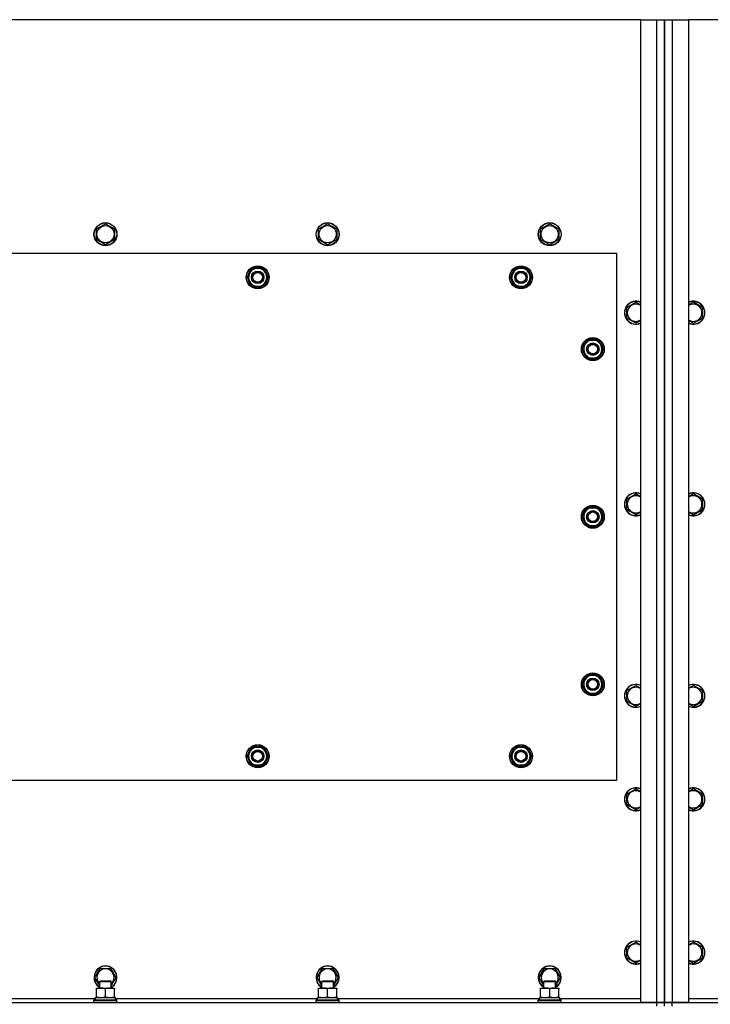
# Model space of a CAD drawing. Units: millimetres. Extents: x 0 to 32597, y -11 to 22275.
# Drawn here: x 5861 to 6583, y 9390 to 10418 of the extents above; entities that cross this region are included whole.
import ezdxf

# ---------------------------------------------------------------- set-up
doc = ezdxf.new("R2010")
doc.units = ezdxf.units.MM
doc.linetypes.add('K5LT_THIN', pattern=[0])
doc.layers.add('R', color=1, linetype='Continuous', true_color=0xff0000)
doc.layers.add('WELDING', color=7, linetype='Continuous', true_color=0xffffff)

msp = doc.modelspace()

# ---------------------------------------------------------------- linework, layer by layer
at = {"layer": 'R', "color": 7, "linetype": 'K5LT_THIN', "lineweight": 30}
for p, q in [((6510.1, 10417.7), (5160.1, 10417.7)), ((6510.1, 10417.7), (6527.1, 10417.7)), ((6510.1, 9391.7), (6510.1, 10417.7)), ((6527.1, 10417.7), (6535.1, 10417.7)), ((6527.1, 9391.7), (6527.1, 10417.7)), ((6535.1, 10417.7), (6535.1, 9391.7)), ((6535.1, 10417.7), (6543.1, 10417.7)), ((6535.1, 9391.7), (6535.1, 10417.7)), ((6543.1, 10417.7), (6560.1, 10417.7)), ((6543.1, 10417.7), (6543.1, 9391.7)), ((7910.1, 10417.7), (6560.1, 10417.7)), ((6560.1, 10417.7), (6560.1, 9391.7)), ((5941.6, 10199.2), (5951.1, 10204.6)), ((5941.6, 10188.2), (5941.6, 10199.2)), ((5951.1, 10204.6), (5960.6, 10199.2)), ((5960.6, 10199.2), (5960.6, 10193.7)), ((6173.6, 10199.2), (6183.1, 10204.6)), ((6173.6, 10188.2), (6173.6, 10199.2)), ((6183.1, 10204.6), (6192.6, 10199.2)), ((6192.6, 10199.2), (6192.6, 10193.7)), ((6405.6, 10199.2), (6415.1, 10204.6)), ((6405.6, 10188.2), (6405.6, 10199.2)), ((6415.1, 10204.6), (6424.6, 10199.2)), ((6424.6, 10199.2), (6424.6, 10193.7)), ((5951.1, 10182.7), (5941.6, 10188.2)), ((5960.6, 10188.2), (5951.1, 10182.7)), ((5960.6, 10193.7), (5960.6, 10188.2)), ((6183.1, 10182.7), (6173.6, 10188.2)), ((6192.6, 10188.2), (6183.1, 10182.7)), ((6192.6, 10193.7), (6192.6, 10188.2)), ((6415.1, 10182.7), (6405.6, 10188.2)), ((6424.6, 10188.2), (6415.1, 10182.7)), ((6424.6, 10193.7), (6424.6, 10188.2)), ((6485.1, 10173.7), (5185.1, 10173.7)), ((6485.1, 9623.7), (6485.1, 10173.7)), ((6101.8, 10153.4), (6104.6, 10158.2)), ((6104.6, 10158.2), (6115.5, 10158.2)), ((6115.5, 10158.2), (6121, 10148.7)), ((6376.8, 10153.4), (6379.6, 10158.2)), ((6379.6, 10158.2), (6390.5, 10158.2)), ((6390.5, 10158.2), (6396, 10148.7)), ((6099.1, 10148.7), (6101.8, 10153.4)), ((6104.6, 10139.2), (6099.1, 10148.7)), ((6121, 10148.7), (6118.3, 10143.9)), ((6374.1, 10148.7), (6376.8, 10153.4)), ((6379.6, 10139.2), (6374.1, 10148.7)), ((6396, 10148.7), (6393.3, 10143.9)), ((6115.5, 10139.2), (6104.6, 10139.2)), ((6107.8, 10139.2), (6107.8, 10138.4)), ((6108.9, 10139.2), (6108.9, 10138.2)), ((6111.1, 10138.2), (6111.1, 10139.2)), ((6118.3, 10143.9), (6115.5, 10139.2)), ((6390.5, 10139.2), (6379.6, 10139.2)), ((6382.8, 10139.2), (6382.8, 10138.4)), ((6383.9, 10139.2), (6383.9, 10138.2)), ((6386.1, 10138.2), (6386.1, 10139.2)), ((6393.3, 10143.9), (6390.5, 10139.2)), ((6495.6, 10117.2), (6505.1, 10122.6)), ((6495.6, 10106.2), (6495.6, 10117.2)), ((6574.6, 10117.2), (6565.1, 10122.6)), ((6574.6, 10106.2), (6574.6, 10117.2)), ((6505.1, 10100.7), (6495.6, 10106.2)), ((6565.1, 10100.7), (6574.6, 10106.2)), ((6449.1, 10073.7), (6451.8, 10078.4)), ((6449.7, 10074.8), (6449.6, 10074.8)), ((6450.4, 10076), (6449.8, 10076)), ((6451.8, 10078.4), (6454.6, 10083.2)), ((6454.6, 10083.2), (6465.5, 10083.2)), ((6465.5, 10083.2), (6471, 10073.7)), ((6454.6, 10064.2), (6449.1, 10073.7)), ((6449.6, 10072.7), (6449.7, 10072.7)), ((6465.5, 10064.2), (6454.6, 10064.2)), ((6468.3, 10068.9), (6465.5, 10064.2)), ((6471, 10073.7), (6468.3, 10068.9)), ((6495.6, 9917.2), (6505.1, 9922.6)), ((6574.6, 9917.2), (6565.1, 9922.6)), ((6495.6, 9906.2), (6495.6, 9917.2)), ((6574.6, 9906.2), (6574.6, 9917.2)), ((6449.1, 9898.7), (6451.8, 9903.4)), ((6449.7, 9899.8), (6449.6, 9899.8)), ((6450.4, 9901), (6449.8, 9901)), ((6451.8, 9903.4), (6454.6, 9908.2)), ((6454.6, 9908.2), (6465.5, 9908.2)), ((6465.5, 9908.2), (6471, 9898.7)), ((6505.1, 9900.7), (6495.6, 9906.2)), ((6565.1, 9900.7), (6574.6, 9906.2)), ((6454.6, 9889.2), (6449.1, 9898.7)), ((6449.6, 9897.7), (6449.7, 9897.7)), ((6468.3, 9893.9), (6465.5, 9889.2)), ((6471, 9898.7), (6468.3, 9893.9)), ((6465.5, 9889.2), (6454.6, 9889.2)), ((6449.1, 9723.7), (6451.8, 9728.4)), ((6450.4, 9726), (6449.8, 9726)), ((6451.8, 9728.4), (6454.6, 9733.2)), ((6454.6, 9733.2), (6465.5, 9733.2)), ((6465.5, 9733.2), (6471, 9723.7)), ((6454.6, 9714.2), (6449.1, 9723.7)), ((6449.7, 9724.8), (6449.6, 9724.8)), ((6449.6, 9722.7), (6449.7, 9722.7)), ((6468.3, 9718.9), (6465.5, 9714.2)), ((6471, 9723.7), (6468.3, 9718.9)), ((6495.6, 9717.2), (6505.1, 9722.6)), ((6495.6, 9706.2), (6495.6, 9717.2)), ((6574.6, 9717.2), (6565.1, 9722.6)), ((6574.6, 9706.2), (6574.6, 9717.2)), ((6465.5, 9714.2), (6454.6, 9714.2)), ((6505.1, 9700.7), (6495.6, 9706.2)), ((6565.1, 9700.7), (6574.6, 9706.2)), ((6099.1, 9648.7), (6104.6, 9658.2)), ((6104.6, 9658.2), (6110.1, 9658.2)), ((6109, 9659.1), (6109, 9658.2)), ((6110.1, 9658.2), (6115.5, 9658.2)), ((6111.2, 9658.2), (6111.2, 9659.1)), ((6112.4, 9658.2), (6112.4, 9658.9)), ((6115.5, 9658.2), (6121, 9648.7)), ((6374.1, 9648.7), (6379.6, 9658.2)), ((6379.6, 9658.2), (6385.1, 9658.2)), ((6384, 9659.1), (6384, 9658.2)), ((6385.1, 9658.2), (6390.5, 9658.2)), ((6386.2, 9658.2), (6386.2, 9659.1)), ((6387.4, 9658.2), (6387.4, 9658.9)), ((6390.5, 9658.2), (6396, 9648.7)), ((6104.6, 9639.2), (6099.1, 9648.7)), ((6121, 9648.7), (6115.5, 9639.2)), ((6379.6, 9639.2), (6374.1, 9648.7)), ((6396, 9648.7), (6390.5, 9639.2)), ((6110.1, 9639.2), (6104.6, 9639.2)), ((6115.5, 9639.2), (6110.1, 9639.2)), ((6385.1, 9639.2), (6379.6, 9639.2)), ((6390.5, 9639.2), (6385.1, 9639.2)), ((5185.1, 9623.7), (6485.1, 9623.7)), ((6495.6, 9609.2), (6505.1, 9614.6)), ((6574.6, 9609.2), (6565.1, 9614.6)), ((6495.6, 9598.2), (6495.6, 9609.2)), ((6574.6, 9598.2), (6574.6, 9609.2)), ((6505.1, 9592.7), (6495.6, 9598.2)), ((6565.1, 9592.7), (6574.6, 9598.2)), ((6495.6, 9449.2), (6505.1, 9454.6)), ((6495.6, 9438.2), (6495.6, 9449.2)), ((6560.3, 9451.9), (6560.1, 9451.8)), ((6565.1, 9454.6), (6560.3, 9451.9)), ((6574.6, 9449.2), (6565.1, 9454.6)), ((6574.6, 9438.2), (6574.6, 9449.2)), ((6505.1, 9432.7), (6495.6, 9438.2)), ((6565.1, 9432.7), (6574.6, 9438.2)), ((5940.1, 9417.7), (5945.6, 9427.2)), ((5945.6, 9427.2), (5956.5, 9427.2)), ((5956.5, 9427.2), (5962, 9417.7)), ((6172.1, 9417.7), (6177.6, 9427.2)), ((6177.6, 9427.2), (6188.5, 9427.2)), ((6188.5, 9427.2), (6194, 9417.7)), ((6404.1, 9417.7), (6409.6, 9427.2)), ((6409.6, 9427.2), (6420.5, 9427.2)), ((6420.5, 9427.2), (6426, 9417.7)), ((5945.1, 9409.1), (5940.1, 9417.7)), ((5962, 9417.7), (5957.1, 9409.1)), ((6177.1, 9409.1), (6172.1, 9417.7)), ((6194, 9417.7), (6189.1, 9409.1)), ((6409.1, 9409.1), (6404.1, 9417.7)), ((6426, 9417.7), (6421.1, 9409.1)), ((5941.6, 9406.7), (5955.8, 9406.7)), ((5941.6, 9405.8), (5941.6, 9406.7)), ((5945.1, 9413.6), (5946.1, 9414.2)), ((5945.1, 9406.7), (5945.1, 9413.6)), ((5945.1, 9413.6), (5956.3, 9413.6)), ((5946.1, 9414.2), (5955.4, 9414.2)), ((5955.4, 9414.2), (5956.1, 9414.2)), ((5955.8, 9406.7), (5960.6, 9406.7)), ((5957.1, 9413.6), (5956.1, 9414.2)), ((5956.3, 9413.6), (5957.1, 9413.6)), ((5957.1, 9406.7), (5957.1, 9413.6)), ((5960.6, 9406.7), (5960.6, 9405.8)), ((6173.6, 9406.7), (6187.8, 9406.7)), ((6173.6, 9405.8), (6173.6, 9406.7)), ((6177.1, 9413.6), (6178.1, 9414.2)), ((6177.1, 9406.7), (6177.1, 9413.6)), ((6177.1, 9413.6), (6188.3, 9413.6)), ((6178.1, 9414.2), (6187.4, 9414.2)), ((6187.4, 9414.2), (6188.1, 9414.2)), ((6187.8, 9406.7), (6192.6, 9406.7)), ((6189.1, 9413.6), (6188.1, 9414.2)), ((6188.3, 9413.6), (6189.1, 9413.6)), ((6189.1, 9406.7), (6189.1, 9413.6)), ((6192.6, 9406.7), (6192.6, 9405.8)), ((6405.6, 9406.7), (6419.8, 9406.7)), ((6405.6, 9405.8), (6405.6, 9406.7)), ((6409.1, 9413.6), (6410.1, 9414.2)), ((6409.1, 9406.7), (6409.1, 9413.6)), ((6409.1, 9413.6), (6420.3, 9413.6)), ((6410.1, 9414.2), (6419.4, 9414.2)), ((6419.4, 9414.2), (6420.1, 9414.2)), ((6419.8, 9406.7), (6424.6, 9406.7)), ((6421.1, 9413.6), (6420.1, 9414.2)), ((6420.3, 9413.6), (6421.1, 9413.6)), ((6421.1, 9406.7), (6421.1, 9413.6)), ((6424.6, 9406.7), (6424.6, 9405.8)), ((5940.6, 9396.7), (5961.6, 9396.7)), ((5940.6, 9394.2), (5940.6, 9396.7)), ((5941.6, 9397.5), (5941.6, 9405.8)), ((5941.6, 9396.7), (5941.6, 9397.5)), ((5951.1, 9397.5), (5951.1, 9405.8)), ((5960.6, 9397.5), (5960.6, 9405.8)), ((5960.6, 9397.5), (5960.6, 9396.7)), ((5961.6, 9394.2), (5961.6, 9396.7)), ((6172.6, 9396.7), (6193.6, 9396.7)), ((6172.6, 9394.2), (6172.6, 9396.7)), ((6173.6, 9397.5), (6173.6, 9405.8)), ((6173.6, 9396.7), (6173.6, 9397.5)), ((6183.1, 9397.5), (6183.1, 9405.8)), ((6192.6, 9397.5), (6192.6, 9405.8)), ((6192.6, 9397.5), (6192.6, 9396.7)), ((6193.6, 9394.2), (6193.6, 9396.7)), ((6404.6, 9396.7), (6425.6, 9396.7)), ((6404.6, 9394.2), (6404.6, 9396.7)), ((6405.6, 9397.5), (6405.6, 9405.8)), ((6405.6, 9396.7), (6405.6, 9397.5)), ((6415.1, 9397.5), (6415.1, 9405.8)), ((6424.6, 9397.5), (6424.6, 9405.8)), ((6424.6, 9397.5), (6424.6, 9396.7)), ((6425.6, 9394.2), (6425.6, 9396.7)), ((5143.1, 9391.7), (6527.1, 9391.7)), ((5729.6, 9395.7), (5940.6, 9395.7)), ((5939.1, 9393.9), (5939.2, 9394.2)), ((5939.1, 9392), (5939.1, 9393.9)), ((5939.1, 9393.9), (5961.5, 9393.9)), ((5939.1, 9392), (5939.2, 9391.7)), ((5939.1, 9392), (5961.5, 9392)), ((5939.2, 9394.2), (5961.3, 9394.2)), ((5961.3, 9394.2), (5962.9, 9394.2)), ((5961.5, 9393.9), (5963.1, 9393.9)), ((5961.5, 9392), (5963.1, 9392)), ((5961.6, 9395.7), (6172.6, 9395.7)), ((5963.1, 9393.9), (5962.9, 9394.2)), ((5963.1, 9392), (5962.9, 9391.7)), ((5963.1, 9392), (5963.1, 9393.9)), ((6171.1, 9393.9), (6171.2, 9394.2)), ((6171.1, 9392), (6171.1, 9393.9)), ((6171.1, 9393.9), (6193.5, 9393.9)), ((6171.1, 9392), (6171.2, 9391.7)), ((6171.1, 9392), (6193.5, 9392)), ((6171.2, 9394.2), (6193.3, 9394.2)), ((6193.3, 9394.2), (6194.9, 9394.2)), ((6193.5, 9393.9), (6195.1, 9393.9)), ((6193.5, 9392), (6195.1, 9392)), ((6193.6, 9395.7), (6404.6, 9395.7)), ((6195.1, 9393.9), (6194.9, 9394.2)), ((6195.1, 9392), (6194.9, 9391.7)), ((6195.1, 9392), (6195.1, 9393.9)), ((6403.1, 9393.9), (6403.2, 9394.2)), ((6403.1, 9392), (6403.1, 9393.9)), ((6403.1, 9393.9), (6425.5, 9393.9)), ((6403.1, 9392), (6403.2, 9391.7)), ((6403.1, 9392), (6425.5, 9392)), ((6403.2, 9394.2), (6425.3, 9394.2)), ((6425.3, 9394.2), (6426.9, 9394.2)), ((6425.5, 9393.9), (6427.1, 9393.9)), ((6425.5, 9392), (6427.1, 9392)), ((6425.6, 9395.7), (6510.1, 9395.7)), ((6427.1, 9393.9), (6426.9, 9394.2)), ((6427.1, 9392), (6426.9, 9391.7)), ((6427.1, 9392), (6427.1, 9393.9)), ((6527.1, 9391.7), (6510.1, 9391.7)), ((6527.1, 9387.7), (6527.1, 9391.7)), ((6527.1, 9391.7), (6535.1, 9391.7)), ((6535.1, 9391.7), (6527.1, 9391.7)), ((6535.1, 9387.7), (6535.1, 9391.7)), ((6543.1, 9391.7), (6535.1, 9391.7)), ((6535.1, 9387.7), (6535.1, 9391.7)), ((6535.1, 9391.7), (6543.1, 9391.7)), ((6560.1, 9391.7), (6543.1, 9391.7)), ((6543.1, 9391.7), (7927.1, 9391.7)), ((6543.1, 9387.7), (6543.1, 9391.7)), ((6560.1, 9395.7), (6644.6, 9395.7))]:
    msp.add_line(p, q, dxfattribs=at)
for centre, radius in [((5951.1, 10193.7), 12), ((5951.1, 10193.7), 11.8), ((5951.1, 10193.7), 8.97), ((6183.1, 10193.7), 12), ((6183.1, 10193.7), 11.8), ((6183.1, 10193.7), 8.97), ((6415.1, 10193.7), 12), ((6415.1, 10193.7), 11.8), ((6415.1, 10193.7), 8.97), ((6110.1, 10148.7), 12), ((6110.1, 10148.7), 11.8), ((6385.1, 10148.7), 12), ((6385.1, 10148.7), 11.8), ((6110.1, 10148.7), 6.5), ((6110.1, 10148.7), 6), ((6110.1, 10148.7), 5), ((6385.1, 10148.7), 6.5), ((6385.1, 10148.7), 6), ((6385.1, 10148.7), 5), ((6460.1, 10073.7), 12), ((6460.1, 10073.7), 11.8), ((6460.1, 10073.7), 6.5), ((6460.1, 10073.7), 6), ((6460.1, 10073.7), 5), ((6460.1, 9898.7), 12), ((6460.1, 9898.7), 11.8), ((6460.1, 9898.7), 6.5), ((6460.1, 9898.7), 6), ((6460.1, 9898.7), 5), ((6460.1, 9723.7), 12), ((6460.1, 9723.7), 11.8), ((6460.1, 9723.7), 6.5), ((6460.1, 9723.7), 6), ((6460.1, 9723.7), 5), ((6110.1, 9648.7), 12), ((6110.1, 9648.7), 11.8), ((6110.1, 9648.7), 6.5), ((6110.1, 9648.7), 6), ((6110.1, 9648.7), 5), ((6385.1, 9648.7), 12), ((6385.1, 9648.7), 11.8), ((6385.1, 9648.7), 6.5), ((6385.1, 9648.7), 6), ((6385.1, 9648.7), 5)]:
    msp.add_circle(centre, radius, dxfattribs=at)
for centre, radius, start, end in [((6110.1, 10148.7), 10.5, 124.7912, 175.207), ((6110.1, 10148.7), 9.5, 330, 150), ((6110.1, 10148.7), 10.5, 64.7912, 115.2088), ((6110.1, 10148.7), 10.5, 4.7912, 55.2088), ((6385.1, 10148.7), 10.5, 124.7912, 175.207), ((6385.1, 10148.7), 9.5, 330, 150), ((6385.1, 10148.7), 10.5, 64.7912, 115.2088), ((6385.1, 10148.7), 10.5, 4.7912, 55.2088), ((6110.1, 10148.7), 10.5, 184.7912, 235.2088), ((6110.1, 10148.7), 9.5, 150, 330), ((6110.1, 10148.7), 10.5, 304.7899, 355.2088), ((6385.1, 10148.7), 10.5, 184.7912, 235.2088), ((6385.1, 10148.7), 9.5, 150, 330), ((6385.1, 10148.7), 10.5, 304.7899, 355.2088), ((6110.1, 10148.7), 10.5, 244.7912, 257.3589), ((6110.1, 10148.7), 10.5, 257.3589, 263.8105), ((6110.1, 10148.7), 10.5, 275.5324, 295.2088), ((6385.1, 10148.7), 10.5, 244.7912, 257.3589), ((6385.1, 10148.7), 10.5, 257.3589, 263.8105), ((6385.1, 10148.7), 10.5, 275.5324, 295.2088), ((6505.1, 10111.7), 12, 65.3757, 294.6243), ((6505.1, 10111.7), 11.8, 64.9905, 295.0095), ((6505.1, 10111.7), 8.97, 56.1336, 303.8664), ((6565.1, 10111.7), 12, 245.3757, 114.6243), ((6565.1, 10111.7), 11.8, 244.9905, 115.0095), ((6565.1, 10111.7), 8.97, 236.1336, 123.8664), ((6460.1, 10073.7), 10.5, 167.3589, 173.8105), ((6460.1, 10073.7), 10.5, 124.7912, 167.3589), ((6460.1, 10073.7), 9.5, 150, 330), ((6460.1, 10073.7), 9.5, 330, 150), ((6460.1, 10073.7), 10.5, 64.7912, 115.2088), ((6460.1, 10073.7), 10.5, 4.7912, 55.2088), ((6460.1, 10073.7), 10.5, 185.5324, 235.2088), ((6460.1, 10073.7), 10.5, 244.7912, 295.2088), ((6460.1, 10073.7), 10.5, 304.7912, 355.2088), ((6505.1, 9911.7), 12, 65.3757, 294.6243), ((6505.1, 9911.7), 11.8, 64.9905, 295.0095), ((6505.1, 9911.7), 8.97, 56.1336, 303.8664), ((6565.1, 9911.7), 12, 245.3757, 114.6243), ((6565.1, 9911.7), 11.8, 244.9905, 115.0095), ((6565.1, 9911.7), 8.97, 236.1336, 123.8664), ((6460.1, 9898.7), 10.5, 167.3589, 173.8105), ((6460.1, 9898.7), 10.5, 124.7912, 167.3589), ((6460.1, 9898.7), 9.5, 150, 330), ((6460.1, 9898.7), 9.5, 330, 150), ((6460.1, 9898.7), 10.5, 64.7912, 115.2088), ((6460.1, 9898.7), 10.5, 4.7912, 55.2088), ((6460.1, 9898.7), 10.5, 185.5324, 235.2088), ((6460.1, 9898.7), 10.5, 304.7912, 355.2088), ((6460.1, 9898.7), 10.5, 244.7912, 295.2088), ((6460.1, 9723.7), 10.5, 167.3589, 173.8105), ((6460.1, 9723.7), 10.5, 124.7912, 167.3589), ((6460.1, 9723.7), 9.5, 150, 330), ((6460.1, 9723.7), 9.5, 330, 150), ((6460.1, 9723.7), 10.5, 64.7912, 115.2088), ((6460.1, 9723.7), 10.5, 4.7912, 55.2088), ((6460.1, 9723.7), 10.5, 185.5324, 235.2088), ((6460.1, 9723.7), 10.5, 304.7912, 355.2088), ((6505.1, 9711.7), 12, 65.3757, 294.6243), ((6505.1, 9711.7), 11.8, 64.9905, 295.0095), ((6505.1, 9711.7), 8.97, 56.1336, 303.8664), ((6565.1, 9711.7), 12, 245.3757, 114.6243), ((6565.1, 9711.7), 11.8, 244.9905, 115.0095), ((6565.1, 9711.7), 8.97, 236.1336, 123.8664), ((6460.1, 9723.7), 10.5, 244.7912, 295.2088), ((6110.1, 9648.7), 10.5, 124.7912, 175.2088), ((6110.1, 9648.7), 9.5, 90, 270), ((6110.1, 9648.7), 10.5, 95.5324, 115.2088), ((6110.1, 9648.7), 9.5, 270, 90), ((6110.1, 9648.7), 10.5, 77.3589, 83.8105), ((6110.1, 9648.7), 10.5, 64.7912, 77.3589), ((6110.1, 9648.7), 10.5, 4.7912, 55.2088), ((6385.1, 9648.7), 10.5, 124.7912, 175.2088), ((6385.1, 9648.7), 9.5, 90, 270), ((6385.1, 9648.7), 10.5, 95.5324, 115.2088), ((6385.1, 9648.7), 9.5, 270, 90), ((6385.1, 9648.7), 10.5, 77.3589, 83.8105), ((6385.1, 9648.7), 10.5, 64.7912, 77.3589), ((6385.1, 9648.7), 10.5, 4.7912, 55.2088), ((6110.1, 9648.7), 10.5, 184.7912, 235.2088), ((6110.1, 9648.7), 10.5, 304.7912, 355.2088), ((6385.1, 9648.7), 10.5, 184.7912, 235.2088), ((6385.1, 9648.7), 10.5, 304.7912, 355.2088), ((6110.1, 9648.7), 10.5, 244.7912, 295.2088), ((6385.1, 9648.7), 10.5, 244.7912, 295.2088), ((6505.1, 9603.7), 12, 65.3757, 294.6243), ((6505.1, 9603.7), 11.8, 64.9905, 295.0095), ((6505.1, 9603.7), 8.97, 56.1336, 303.8664), ((6565.1, 9603.7), 12, 245.3757, 114.6243), ((6565.1, 9603.7), 11.8, 244.9905, 115.0095), ((6565.1, 9603.7), 8.97, 236.1336, 123.8664), ((6505.1, 9443.7), 12, 65.3757, 294.6243), ((6505.1, 9443.7), 11.8, 64.9905, 295.0095), ((6505.1, 9443.7), 8.97, 56.1336, 303.8664), ((6565.1, 9443.7), 12, 245.3757, 114.6243), ((6565.1, 9443.7), 11.8, 244.9905, 115.0095), ((6565.1, 9443.7), 8.97, 236.1336, 120), ((6565.1, 9443.7), 8.97, 120, 123.8664), ((5951.1, 9417.7), 12, 300, 240), ((5951.1, 9417.7), 11.8, 300.4857, 239.5143), ((6183.1, 9417.7), 12, 300, 240), ((6183.1, 9417.7), 11.8, 300.4857, 239.5143), ((6415.1, 9417.7), 12, 300, 240), ((6415.1, 9417.7), 11.8, 300.4857, 239.5143), ((5951.1, 9417.7), 8.97, 311.9676, 228.0324), ((6183.1, 9417.7), 8.97, 311.9676, 228.0324), ((6415.1, 9417.7), 8.97, 311.9676, 228.0324)]:
    msp.add_arc(centre, radius, start, end, dxfattribs=at)
at = {"layer": 'WELDING', "color": 7, "linetype": 'K5LT_THIN', "lineweight": 30}
for p, q in [((6505.1, 10122.6), (6510.1, 10119.8)), ((6565.1, 10122.6), (6560.1, 10119.8)), ((6510.1, 10103.6), (6505.1, 10100.7)), ((6560.1, 10103.6), (6565.1, 10100.7)), ((6505.1, 9922.6), (6510.1, 9919.8)), ((6565.1, 9922.6), (6560.1, 9919.8)), ((6510.1, 9903.6), (6505.1, 9900.7)), ((6560.1, 9903.6), (6565.1, 9900.7)), ((6505.1, 9722.6), (6510.1, 9719.8)), ((6565.1, 9722.6), (6560.1, 9719.8)), ((6510.1, 9703.6), (6505.1, 9700.7)), ((6560.1, 9703.6), (6565.1, 9700.7)), ((6505.1, 9614.6), (6510.1, 9611.8)), ((6565.1, 9614.6), (6560.1, 9611.8)), ((6510.1, 9595.6), (6505.1, 9592.7)), ((6560.1, 9595.6), (6565.1, 9592.7)), ((6505.1, 9454.6), (6510.1, 9451.8)), ((6510.1, 9435.6), (6505.1, 9432.7)), ((6560.1, 9435.6), (6565.1, 9432.7))]:
    msp.add_line(p, q, dxfattribs=at)
for points, knots in [([(5951.1, 9405.8), (5950.5, 9406), (5949.7, 9406.3), (5948.7, 9406.5), (5948.1, 9406.6), (5947.6, 9406.6), (5947, 9406.7), (5946.5, 9406.7), (5946, 9406.7), (5945.5, 9406.7), (5944.9, 9406.6), (5944.2, 9406.5), (5943, 9406.3), (5942.1, 9406), (5941.6, 9405.8)], [0, 0, 0, 0, 2.72415, 3.912285, 4.716446, 5.530362, 6.353984, 7.180289, 7.997717, 8.810544, 9.605533, 10.761675, 12.184093, 15, 15, 15, 15]), ([(5955.8, 9406.7), (5955.5, 9406.7), (5955.1, 9406.7), (5954.4, 9406.6), (5953.9, 9406.5), (5953.2, 9406.4), (5952.3, 9406.2), (5951.5, 9406), (5951.1, 9405.8)], [0, 0, 0, 0, 1.548206, 2.616755, 3.724998, 4.291764, 6.613357, 9, 9, 9, 9]), ([(5960.6, 9405.8), (5960.1, 9406), (5959.4, 9406.2), (5958.4, 9406.4), (5957.6, 9406.6), (5956.8, 9406.6), (5956.2, 9406.7), (5955.9, 9406.7), (5955.8, 9406.7)], [0, 0, 0, 0, 2.494996, 4.309231, 5.73815, 7.133977, 8.472011, 9, 9, 9, 9]), ([(6183.1, 9405.8), (6182.5, 9406), (6181.7, 9406.3), (6180.7, 9406.5), (6180.1, 9406.6), (6179.6, 9406.6), (6179, 9406.7), (6178.5, 9406.7), (6178, 9406.7), (6177.5, 9406.7), (6176.9, 9406.6), (6176.2, 9406.5), (6175, 9406.3), (6174.1, 9406), (6173.6, 9405.8)], [0, 0, 0, 0, 2.72415, 3.912285, 4.716446, 5.530362, 6.353984, 7.180289, 7.997717, 8.810544, 9.605533, 10.761675, 12.184093, 15, 15, 15, 15]), ([(6187.8, 9406.7), (6187.5, 9406.7), (6187.1, 9406.7), (6186.4, 9406.6), (6185.9, 9406.5), (6185.2, 9406.4), (6184.3, 9406.2), (6183.5, 9406), (6183.1, 9405.8)], [0, 0, 0, 0, 1.548206, 2.616755, 3.724998, 4.291764, 6.613357, 9, 9, 9, 9]), ([(6192.6, 9405.8), (6192.1, 9406), (6191.4, 9406.2), (6190.4, 9406.4), (6189.6, 9406.6), (6188.8, 9406.6), (6188.2, 9406.7), (6187.9, 9406.7), (6187.8, 9406.7)], [0, 0, 0, 0, 2.494996, 4.309231, 5.73815, 7.133977, 8.472011, 9, 9, 9, 9]), ([(6415.1, 9405.8), (6414.5, 9406), (6413.7, 9406.3), (6412.7, 9406.5), (6412.1, 9406.6), (6411.6, 9406.6), (6411, 9406.7), (6410.5, 9406.7), (6410, 9406.7), (6409.5, 9406.7), (6408.9, 9406.6), (6408.2, 9406.5), (6407, 9406.3), (6406.1, 9406), (6405.6, 9405.8)], [0, 0, 0, 0, 2.72415, 3.912285, 4.716446, 5.530362, 6.353984, 7.180289, 7.997717, 8.810544, 9.605533, 10.761675, 12.184093, 15, 15, 15, 15]), ([(6419.8, 9406.7), (6419.5, 9406.7), (6419.1, 9406.7), (6418.4, 9406.6), (6417.9, 9406.5), (6417.2, 9406.4), (6416.3, 9406.2), (6415.5, 9406), (6415.1, 9405.8)], [0, 0, 0, 0, 1.548206, 2.616755, 3.724998, 4.291764, 6.613357, 9, 9, 9, 9]), ([(6424.6, 9405.8), (6424.1, 9406), (6423.4, 9406.2), (6422.4, 9406.4), (6421.6, 9406.6), (6420.8, 9406.6), (6420.2, 9406.7), (6419.9, 9406.7), (6419.8, 9406.7)], [0, 0, 0, 0, 2.494996, 4.309231, 5.73815, 7.133977, 8.472011, 9, 9, 9, 9]), ([(5941.6, 9397.5), (5942.1, 9397.4), (5942.8, 9397.1), (5943.8, 9396.9), (5944.5, 9396.8), (5945.1, 9396.7), (5945.7, 9396.7), (5946.1, 9396.7), (5946.3, 9396.7)], [0, 0, 0, 0, 2.905563, 4.375924, 5.511195, 6.679161, 7.850161, 9, 9, 9, 9]), ([(5946.3, 9396.7), (5946.5, 9396.7), (5947, 9396.7), (5947.6, 9396.7), (5948.2, 9396.8), (5949, 9397), (5950, 9397.2), (5950.7, 9397.4), (5951.1, 9397.5)], [0, 0, 0, 0, 1.192024, 2.404251, 3.60809, 4.765234, 6.955738, 9, 9, 9, 9]), ([(5951.1, 9397.5), (5951.6, 9397.4), (5952.3, 9397.1), (5953.3, 9396.9), (5954, 9396.8), (5954.6, 9396.7), (5955.2, 9396.7), (5955.6, 9396.7), (5955.8, 9396.7)], [0, 0, 0, 0, 2.905563, 4.375924, 5.511195, 6.679161, 7.850161, 9, 9, 9, 9]), ([(5955.8, 9396.7), (5956, 9396.7), (5956.5, 9396.7), (5957.1, 9396.7), (5957.7, 9396.8), (5958.5, 9397), (5959.5, 9397.2), (5960.2, 9397.4), (5960.6, 9397.5)], [0, 0, 0, 0, 1.192024, 2.404251, 3.60809, 4.765234, 6.955738, 9, 9, 9, 9]), ([(6173.6, 9397.5), (6174.1, 9397.4), (6174.8, 9397.1), (6175.8, 9396.9), (6176.5, 9396.8), (6177.1, 9396.7), (6177.7, 9396.7), (6178.1, 9396.7), (6178.3, 9396.7)], [0, 0, 0, 0, 2.905563, 4.375924, 5.511195, 6.679161, 7.850161, 9, 9, 9, 9]), ([(6178.3, 9396.7), (6178.5, 9396.7), (6179, 9396.7), (6179.6, 9396.7), (6180.2, 9396.8), (6181, 9397), (6182, 9397.2), (6182.7, 9397.4), (6183.1, 9397.5)], [0, 0, 0, 0, 1.192024, 2.404251, 3.60809, 4.765234, 6.955738, 9, 9, 9, 9]), ([(6183.1, 9397.5), (6183.6, 9397.4), (6184.3, 9397.1), (6185.3, 9396.9), (6186, 9396.8), (6186.6, 9396.7), (6187.2, 9396.7), (6187.6, 9396.7), (6187.8, 9396.7)], [0, 0, 0, 0, 2.905563, 4.375924, 5.511195, 6.679161, 7.850161, 9, 9, 9, 9]), ([(6187.8, 9396.7), (6188, 9396.7), (6188.5, 9396.7), (6189.1, 9396.7), (6189.7, 9396.8), (6190.5, 9397), (6191.5, 9397.2), (6192.2, 9397.4), (6192.6, 9397.5)], [0, 0, 0, 0, 1.192024, 2.404251, 3.60809, 4.765234, 6.955738, 9, 9, 9, 9]), ([(6405.6, 9397.5), (6406.1, 9397.4), (6406.8, 9397.1), (6407.8, 9396.9), (6408.5, 9396.8), (6409.1, 9396.7), (6409.7, 9396.7), (6410.1, 9396.7), (6410.3, 9396.7)], [0, 0, 0, 0, 2.905563, 4.375924, 5.511195, 6.679161, 7.850161, 9, 9, 9, 9]), ([(6410.3, 9396.7), (6410.5, 9396.7), (6411, 9396.7), (6411.6, 9396.7), (6412.2, 9396.8), (6413, 9397), (6414, 9397.2), (6414.7, 9397.4), (6415.1, 9397.5)], [0, 0, 0, 0, 1.192024, 2.404251, 3.60809, 4.765234, 6.955738, 9, 9, 9, 9]), ([(6415.1, 9397.5), (6415.6, 9397.4), (6416.3, 9397.1), (6417.3, 9396.9), (6418, 9396.8), (6418.6, 9396.7), (6419.2, 9396.7), (6419.6, 9396.7), (6419.8, 9396.7)], [0, 0, 0, 0, 2.905563, 4.375924, 5.511195, 6.679161, 7.850161, 9, 9, 9, 9]), ([(6419.8, 9396.7), (6420, 9396.7), (6420.5, 9396.7), (6421.1, 9396.7), (6421.7, 9396.8), (6422.5, 9397), (6423.5, 9397.2), (6424.2, 9397.4), (6424.6, 9397.5)], [0, 0, 0, 0, 1.192024, 2.404251, 3.60809, 4.765234, 6.955738, 9, 9, 9, 9])]:
    msp.add_open_spline(points, degree=3, knots=knots, dxfattribs=at)

doc.saveas('drawing.dxf')
